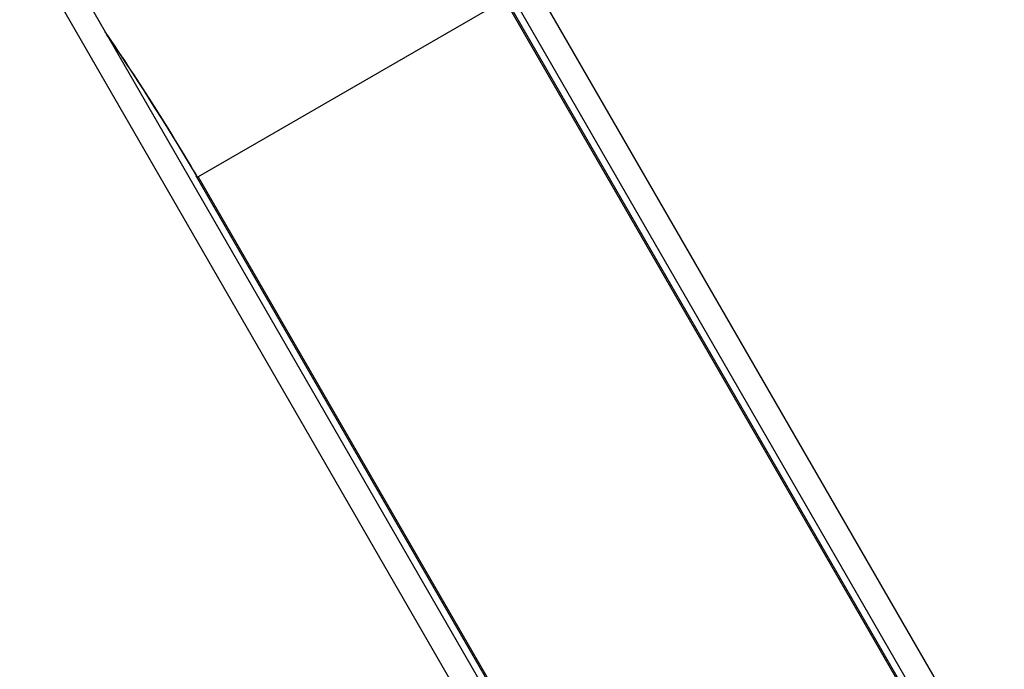
# Model space of a CAD drawing. Units: millimetres. Extents: x -4365 to 4025, y -3714 to 4123.
# Drawn here: x -2665 to -1332, y 971 to 1850 of the extents above; entities that cross this region are included whole.
import ezdxf

# ---------------------------------------------------------------- set-up
doc = ezdxf.new("R2010")
doc.units = ezdxf.units.MM
doc.header["$LTSCALE"] = 50
doc.layers.add('SW_Toestellen', color=2, linetype='Continuous')

msp = doc.modelspace()

# ---------------------------------------------------------------- linework, layer by layer
at = {"layer": 'SW_Toestellen'}
for p, q in [((-2172.4, 2251.3), (-1332.1, 796)), ((-2201.6, 2234.5), (-1359.8, 776.6)), ((-1793.9, 526), (-2635.5, 1983.9)), ((-1823.1, 509.2), (-2664.7, 1967.1)), ((-1368.8, 774), (-2006.9, 1879.3)), ((-2008.1, 1877.4), (-2423.1, 1637.8)), ((-1370, 772.2), (-2008.1, 1877.4)), ((-2424.7, 1637.4), (-2425.7, 1638.4)), ((-2425.3, 1637.7), (-2425.7, 1638.4)), ((-2425.3, 1637.7), (-1787.2, 532.5)), ((-2423.1, 1637.8), (-1785, 532.6))]:
    msp.add_line(p, q, dxfattribs=at)
for centre, major_axis, ratio, start_param, end_param in [((-2700.4, 1904.2), (357.5, -486.4), 0.137298, 0.89287, 1.326183), ((-2694.1, 1897.2), (352.2, -481.3), 0.136837, 0.903935, 1.33152), ((-2423.7, 1638.9), (-1.73, -1), 0.615661, 0.174533, 1.570796)]:
    msp.add_ellipse(centre, major_axis=major_axis, ratio=ratio, start_param=start_param, end_param=end_param, dxfattribs=at)

doc.saveas('drawing.dxf')
